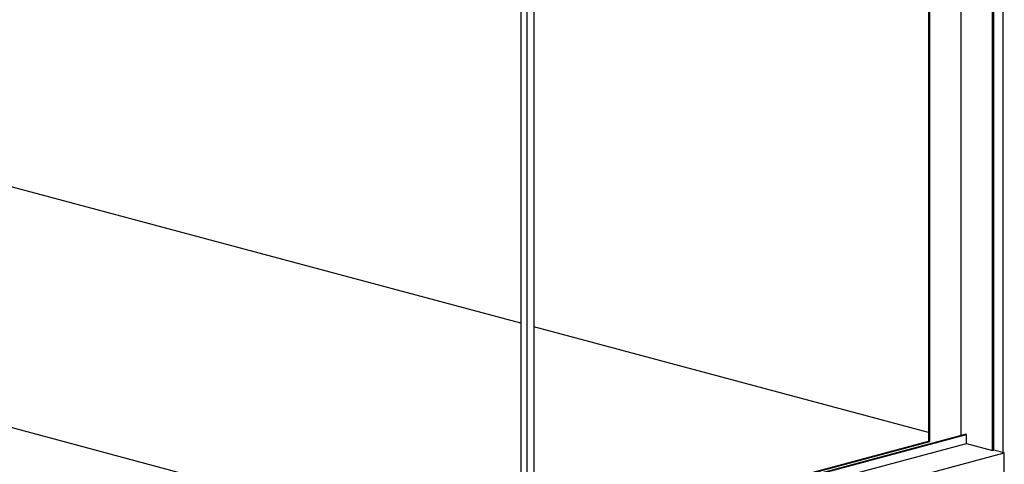
# Model space of a CAD drawing. Units: inches. Extents: x 0.3 to 10.6, y 0.4 to 8.2.
# Drawn here: x 9 to 10, y 6.7 to 7.1 of the extents above; entities that cross this region are included whole.
import ezdxf

# ---------------------------------------------------------------- set-up
doc = ezdxf.new("R2010")
doc.units = ezdxf.units.IN
doc.header["$MEASUREMENT"] = 0

msp = doc.modelspace()

# ---------------------------------------------------------------- linework, layer by layer
at = {"color": 8, "linetype": 'Continuous', "lineweight": 25}
msp.add_line((9.97189113, 6.73525953), (9.97189113, 7.55851535), dxfattribs=at)
at = {"color": 7, "linetype": 'Continuous', "lineweight": 25}
for p, q in [((9.9620702, 6.73723288), (9.9620702, 7.54846581)), ((9.96329782, 6.73756177), (9.96329782, 7.54879471)), ((9.93260742, 6.75151616), (9.93260742, 7.47424398)), ((9.90191702, 7.46602169), (9.90191702, 6.745925)), ((9.90314463, 6.7455961), (9.90314463, 7.46635058)), ((9.51890085, 7.3893105), (9.51890085, 6.6349475)), ((9.52503892, 6.63330304), (9.52503892, 7.39602927)), ((9.531177, 7.36669634), (9.531177, 6.64331073)), ((9.51890085, 6.85662063), (8.55031187, 7.11611632)), ((9.55081886, 6.62179183), (8.08750066, 7.01383095)), ((9.90191702, 6.75400636), (9.531177, 6.85333171)), ((9.531177, 6.64396851), (9.93629026, 6.75250283)), ((9.531177, 6.64331073), (9.93751788, 6.75217394)), ((9.93751788, 6.75217394), (9.93629026, 6.75250283)), ((9.93751788, 6.74381072), (9.93751788, 6.75217394)), ((9.52503892, 6.63330304), (9.93751788, 6.74381072)), ((9.531177, 6.64659965), (9.90191702, 6.745925)), ((9.531177, 6.64594187), (9.90314463, 6.7455961)), ((9.90314463, 6.7455961), (9.90191702, 6.745925)), ((9.93751788, 6.74381072), (9.9620702, 6.73723288)), ((9.55081886, 6.62179183), (9.97311874, 6.73493064)), ((9.9620702, 6.73723288), (9.96329782, 6.73756177)), ((9.97311874, 6.73493064), (9.96329782, 6.73756177)), ((9.97311874, 6.70147773), (9.97311874, 6.73493064))]:
    msp.add_line(p, q, dxfattribs=at)

doc.saveas('drawing.dxf')
